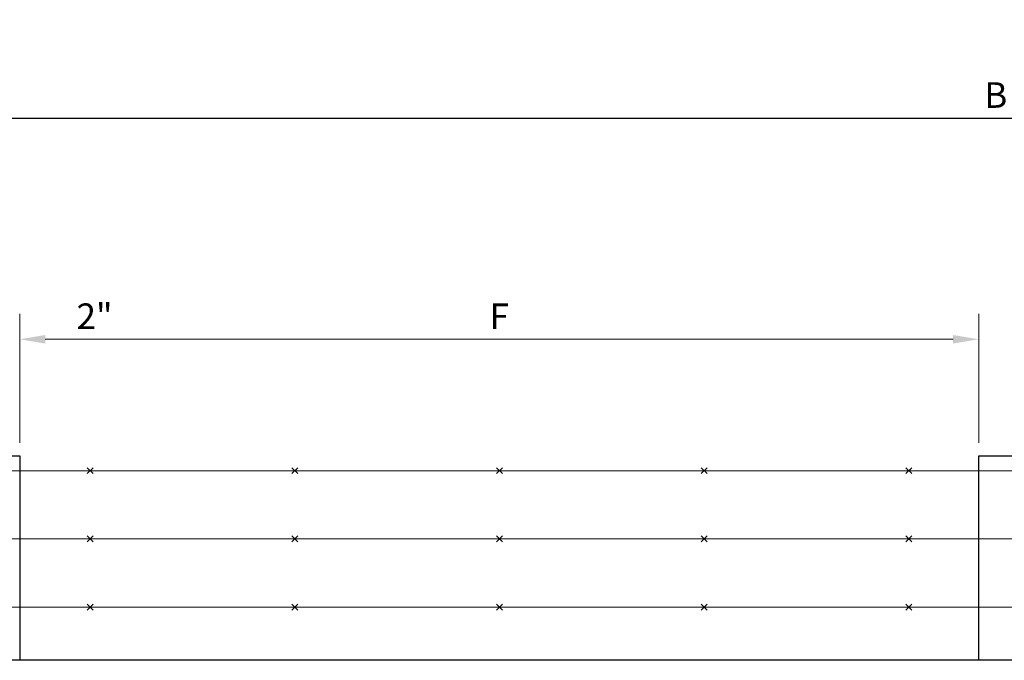
# Model space of a CAD drawing. Extents: x 37293 to 37833, y -26918 to -26569.
# Drawn here: x 37425 to 37483, y -26727 to -26689 of the extents above; entities that cross this region are included whole.
import ezdxf

# ---------------------------------------------------------------- set-up
doc = ezdxf.new("R2010")
doc.units = 0
doc.header["$MEASUREMENT"] = 0
doc.layers.add('00 WR DIM', color=3, linetype='Continuous', lineweight=18)
doc.layers.add('00 WR OBJ 1', color=7, linetype='Continuous')
doc.layers.add('00 WR TEXT', color=3, linetype='Continuous')
doc.styles.add('00 WR TEXT', font='arial.ttf', dxfattribs={"width": 0.9})
doc.dimstyles.new('00 WR STANDARD 012', dxfattribs={"dimscale": 12, "dimtxt": 0.125, "dimasz": 0.125, "dimexe": 0.125, "dimexo": 0.0625, "dimgap": 0.05, "dimtad": 1, "dimdec": 4, "dimzin": 3, "dimdsep": 46, "dimlunit": 4, "dimtxsty": '00 WR TEXT', "dimcen": 0, "dimclrd": 256, "dimclre": 256, "dimclrt": 256, "dimadec": 1, "dimazin": 0, "dimtfac": 1, "dimtdec": 4, "dimtofl": 0, "dimtmove": 0, "dimatfit": 3, "dimfxl": 1, "dimtolj": 1, "dimtzin": 0, "dimlwd": -1, "dimlwe": -1, "dimarcsym": 0})

# ---------------------------------------------------------------- blocks, each defined once
blk = doc.blocks.new('*D4')
at = {"layer": '00 WR DIM', "linetype": 'Continuous', "transparency": 16777216}
for p, q in [((37363.405, -26725.841), (37363.405, -26681.148)), ((37603.405, -26725.841), (37603.405, -26681.148)), ((37364.905, -26682.648), (37601.905, -26682.648))]:
    blk.add_line(p, q, dxfattribs=at)
at = {"layer": '00 WR DIM', "transparency": 16777216}
for points in [[(37364.905, -26682.398), (37364.905, -26682.898), (37363.405, -26682.648)], [(37601.905, -26682.398), (37601.905, -26682.898), (37603.405, -26682.648)]]:
    blk.add_solid(points, dxfattribs=at)
at = {"layer": 'Defpoints', "color": 0, "transparency": 16777216}
for p in [(37603.405, -26682.648), (37363.405, -26726.591), (37603.405, -26726.591)]:
    blk.add_point(p, dxfattribs=at)
at = {"layer": '00 WR DIM', "transparency": 16777216, "insert": (37483.405, -26681.298), "char_height": 1.5, "attachment_point": 5, "style": '00 WR TEXT'}
blk.add_mtext('\\A1;A', dxfattribs=at)
blk = doc.blocks.new('*D6')
at = {"layer": '00 WR DIM', "linetype": 'Continuous', "transparency": 16777216}
for p, q in [((37423.249, -26713.841), (37423.249, -26706.259)), ((37425.249, -26713.841), (37425.249, -26706.259)), ((37421.749, -26707.759), (37420.249, -26707.759)), ((37426.749, -26707.759), (37431.024, -26707.759))]:
    blk.add_line(p, q, dxfattribs=at)
at = {"layer": '00 WR DIM', "transparency": 16777216}
for points in [[(37421.749, -26707.509), (37421.749, -26708.009), (37423.249, -26707.759)], [(37426.749, -26707.509), (37426.749, -26708.009), (37425.249, -26707.759)]]:
    blk.add_solid(points, dxfattribs=at)
at = {"layer": 'Defpoints', "color": 0, "transparency": 16777216}
for p in [(37425.249, -26707.759), (37423.249, -26714.591), (37425.249, -26714.591)]:
    blk.add_point(p, dxfattribs=at)
at = {"layer": '00 WR DIM', "transparency": 16777216, "insert": (37429.637, -26706.406), "char_height": 1.5, "attachment_point": 5, "style": '00 WR TEXT'}
blk.add_mtext('\\A1;2"', dxfattribs=at)
blk = doc.blocks.new('*D7')
at = {"layer": '00 WR DIM', "linetype": 'Continuous', "transparency": 16777216}
for p, q in [((37425.249, -26713.841), (37425.249, -26706.259)), ((37481.468, -26713.841), (37481.468, -26706.259)), ((37426.749, -26707.759), (37479.968, -26707.759))]:
    blk.add_line(p, q, dxfattribs=at)
at = {"layer": '00 WR DIM', "transparency": 16777216}
for points in [[(37426.749, -26707.509), (37426.749, -26708.009), (37425.249, -26707.759)], [(37479.968, -26707.509), (37479.968, -26708.009), (37481.468, -26707.759)]]:
    blk.add_solid(points, dxfattribs=at)
at = {"layer": 'Defpoints', "color": 0, "transparency": 16777216}
for p in [(37481.468, -26707.759), (37425.249, -26714.591), (37481.468, -26714.591)]:
    blk.add_point(p, dxfattribs=at)
at = {"layer": '00 WR DIM', "transparency": 16777216, "insert": (37453.359, -26706.409), "char_height": 1.5, "attachment_point": 5, "style": '00 WR TEXT'}
blk.add_mtext('\\A1;F', dxfattribs=at)
blk = doc.blocks.new('*D8')
at = {"layer": '00 WR DIM', "linetype": 'Continuous', "transparency": 16777216}
for p, q in [((37481.468, -26713.841), (37481.468, -26706.259)), ((37483.468, -26713.841), (37483.468, -26706.259)), ((37479.968, -26707.759), (37478.468, -26707.759)), ((37484.968, -26707.759), (37489.243, -26707.759))]:
    blk.add_line(p, q, dxfattribs=at)
at = {"layer": '00 WR DIM', "transparency": 16777216}
for points in [[(37479.968, -26707.509), (37479.968, -26708.009), (37481.468, -26707.759)], [(37484.968, -26707.509), (37484.968, -26708.009), (37483.468, -26707.759)]]:
    blk.add_solid(points, dxfattribs=at)
at = {"layer": 'Defpoints', "color": 0, "transparency": 16777216}
for p in [(37483.468, -26707.759), (37481.468, -26714.591), (37483.468, -26714.591)]:
    blk.add_point(p, dxfattribs=at)
at = {"layer": '00 WR DIM', "transparency": 16777216, "insert": (37487.855, -26706.406), "char_height": 1.5, "attachment_point": 5, "style": '00 WR TEXT'}
blk.add_mtext('\\A1;2"', dxfattribs=at)
blk = doc.blocks.new('*D11')
at = {"layer": '00 WR TEXT', "linetype": 'Continuous', "transparency": 16777216}
for p, q in [((37365.03, -26713.841), (37365.03, -26693.283)), ((37599.905, -26713.841), (37599.905, -26693.283)), ((37366.53, -26694.783), (37598.405, -26694.783))]:
    blk.add_line(p, q, dxfattribs=at)
at = {"layer": '00 WR TEXT', "transparency": 16777216}
for points in [[(37366.53, -26694.533), (37366.53, -26695.033), (37365.03, -26694.783)], [(37598.405, -26694.533), (37598.405, -26695.033), (37599.905, -26694.783)]]:
    blk.add_solid(points, dxfattribs=at)
at = {"layer": 'Defpoints', "color": 0, "transparency": 16777216}
for p in [(37599.905, -26694.783), (37365.03, -26714.591), (37599.905, -26714.591)]:
    blk.add_point(p, dxfattribs=at)
at = {"layer": '00 WR TEXT', "transparency": 16777216, "insert": (37482.468, -26693.433), "char_height": 1.5, "attachment_point": 5, "style": '00 WR TEXT'}
blk.add_mtext('\\A1;B', dxfattribs=at)

msp = doc.modelspace()

# ---------------------------------------------------------------- linework, layer by layer
at = {"layer": '00 WR DIM'}
for p, q in [((37367.53045, -26715.46613), (37597.40545, -26715.46613)), ((37429.20043, -26715.29236), (37429.54797, -26715.6399)), ((37429.54797, -26715.29236), (37429.20043, -26715.6399)), ((37441.20043, -26715.29236), (37441.54797, -26715.6399)), ((37441.54797, -26715.29236), (37441.20043, -26715.6399)), ((37453.20043, -26715.29236), (37453.54797, -26715.6399)), ((37453.54797, -26715.29236), (37453.20043, -26715.6399)), ((37465.20043, -26715.29236), (37465.54797, -26715.6399)), ((37465.54797, -26715.29236), (37465.20043, -26715.6399)), ((37477.20043, -26715.29236), (37477.54797, -26715.6399)), ((37477.54797, -26715.29236), (37477.20043, -26715.6399)), ((37367.53045, -26719.46613), (37597.40545, -26719.46613)), ((37429.20043, -26719.29236), (37429.54797, -26719.6399)), ((37429.54797, -26719.29236), (37429.20043, -26719.6399)), ((37441.20043, -26719.29236), (37441.54797, -26719.6399)), ((37441.54797, -26719.29236), (37441.20043, -26719.6399)), ((37453.20043, -26719.29236), (37453.54797, -26719.6399)), ((37453.54797, -26719.29236), (37453.20043, -26719.6399)), ((37465.20043, -26719.29236), (37465.54797, -26719.6399)), ((37465.54797, -26719.29236), (37465.20043, -26719.6399)), ((37477.20043, -26719.29236), (37477.54797, -26719.6399)), ((37477.54797, -26719.29236), (37477.20043, -26719.6399)), ((37367.53045, -26723.46613), (37597.40545, -26723.46613)), ((37429.20043, -26723.29236), (37429.54797, -26723.6399)), ((37429.54797, -26723.29236), (37429.20043, -26723.6399)), ((37441.20043, -26723.29236), (37441.54797, -26723.6399)), ((37441.54797, -26723.29236), (37441.20043, -26723.6399)), ((37453.20043, -26723.29236), (37453.54797, -26723.6399)), ((37453.54797, -26723.29236), (37453.20043, -26723.6399)), ((37465.20043, -26723.29236), (37465.54797, -26723.6399)), ((37465.54797, -26723.29236), (37465.20043, -26723.6399)), ((37477.20043, -26723.29236), (37477.54797, -26723.6399)), ((37477.54797, -26723.29236), (37477.20043, -26723.6399))]:
    msp.add_line(p, q, dxfattribs=at)
at = {"layer": '00 WR OBJ 1', "ltscale": 24}
for p, q in [((37423.2492, -26714.59113), (37425.2492, -26714.59113)), ((37425.2492, -26714.59113), (37425.2492, -26726.59113)), ((37481.46795, -26726.59113), (37481.46795, -26714.59113)), ((37481.46795, -26714.59113), (37483.46795, -26714.59113)), ((37599.90545, -26726.59113), (37367.03045, -26726.59113))]:
    msp.add_line(p, q, dxfattribs=at)

# ---------------------------------------------------------------- dimensions: what is measured, and where the dimension line sits
at = {"layer": '00 WR DIM'}
dim = msp.add_linear_dim(base=(37603.40545, -26682.64819), p1=(37363.40545, -26726.59113), p2=(37603.40545, -26726.59113), text='A', dimstyle='00 WR STANDARD 012', dxfattribs=at)
dim.commit()
dim.dimension.update_dxf_attribs({"geometry": '*D4', "text_midpoint": (37483.40545, -26682.64819), "dimtype": 160})
for base, p1, p2, picture, middle in [((37425.2492, -26707.7593), (37423.2492, -26714.59113), (37425.2492, -26714.59113), '*D6', (37429.63655, -26706.40623)), ((37483.46795, -26707.7593), (37481.46795, -26714.59113), (37483.46795, -26714.59113), '*D8', (37487.8553, -26706.40623))]:
    dim = msp.add_linear_dim(base=base, p1=p1, p2=p2, dimstyle='00 WR STANDARD 012', dxfattribs=at)
    dim.commit()
    dim.dimension.update_dxf_attribs({"geometry": picture, "text_midpoint": middle})
dim = msp.add_linear_dim(base=(37481.46795, -26707.7593), p1=(37425.2492, -26714.59113), p2=(37481.46795, -26714.59113), text='F', dimstyle='00 WR STANDARD 012', dxfattribs=at)
dim.commit()
dim.dimension.update_dxf_attribs({"geometry": '*D7', "text_midpoint": (37453.35858, -26706.4093)})
at = {"layer": '00 WR TEXT'}
dim = msp.add_linear_dim(base=(37599.90545, -26694.78307), p1=(37365.03045, -26714.59113), p2=(37599.90545, -26714.59113), text='B', dimstyle='00 WR STANDARD 012', dxfattribs=at)
dim.commit()
dim.dimension.update_dxf_attribs({"geometry": '*D11', "text_midpoint": (37482.46795, -26693.43307)})

doc.saveas('drawing.dxf')
